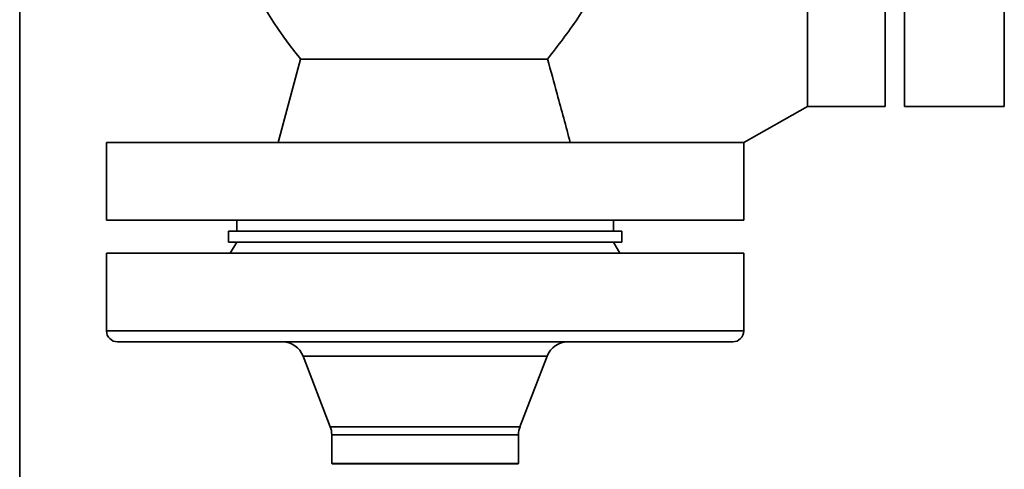
# Paper-space layout 'Blatt1' of a CAD drawing. Units: millimetres. Extents: x 0 to 6300, y 0 to 4455.
# Drawn here: x 1339 to 1517, y 2889 to 2970 of the extents above; entities that cross this region are included whole.
import ezdxf

# ---------------------------------------------------------------- set-up
doc = ezdxf.new("R2010")
doc.units = ezdxf.units.MM

psp = doc.layouts.new('Blatt1')

# ---------------------------------------------------------------- linework, layer by layer
at = {"color": 7, "linetype": 'Continuous', "lineweight": 35, "ltscale": 15}
for p, q in [((1339.4, 2687.51), (1339.4, 3282.01)), ((1481.55, 3069.37), (1481.55, 2954.64)), ((1495.55, 3069.51), (1495.55, 2954.51)), ((1517.05, 2954.51), (1517.05, 3069.51)), ((1390.09, 2963.08), (1386.05, 2948.01)), ((1390.09, 2963.08), (1434.65, 2963.08)), ((1470.05, 2948.01), (1481.55, 2954.51)), ((1481.55, 2954.51), (1481.55, 2954.64)), ((1495.55, 2954.51), (1481.55, 2954.51)), ((1499.05, 2954.51), (1517.05, 2954.51)), ((1355.05, 2948.01), (1355.05, 2934.01)), ((1355.05, 2948.01), (1469.91, 2948.01)), ((1469.91, 2948.01), (1470.05, 2948.01)), ((1470.05, 2948.01), (1470.05, 2934.01)), ((1355.05, 2934.01), (1470.05, 2934.01)), ((1378.55, 2934.01), (1378.55, 2932.01)), ((1446.55, 2934.01), (1446.55, 2932.01)), ((1377.05, 2932.01), (1377.05, 2930.01)), ((1448.05, 2932.01), (1377.05, 2932.01)), ((1448.05, 2930.01), (1448.05, 2932.01)), ((1448.05, 2930.01), (1377.05, 2930.01)), ((1378.55, 2930.01), (1377.39, 2928.01)), ((1447.7, 2928.01), (1446.55, 2930.01)), ((1355.05, 2928.01), (1355.05, 2914.01)), ((1355.05, 2928.01), (1412.55, 2928.01)), ((1412.55, 2928.01), (1470.05, 2928.01)), ((1470.05, 2914.01), (1470.05, 2928.01)), ((1355.05, 2914.01), (1470.05, 2914.01)), ((1468.05, 2912.01), (1357.05, 2912.01)), ((1390.53, 2909.44), (1395.43, 2896.7)), ((1412.55, 2909.44), (1390.53, 2909.44)), ((1434.56, 2909.44), (1412.55, 2909.44)), ((1429.66, 2896.7), (1434.56, 2909.44)), ((1395.43, 2896.7), (1412.55, 2896.7)), ((1412.55, 2896.7), (1429.66, 2896.7)), ((1395.7, 2895.26), (1395.7, 2890.06)), ((1412.55, 2895.26), (1395.7, 2895.26)), ((1429.4, 2895.26), (1412.55, 2895.26)), ((1429.4, 2890.06), (1429.4, 2895.26)), ((1395.7, 2890.06), (1395.75, 2890.01)), ((1429.4, 2890.06), (1395.7, 2890.06)), ((1395.75, 2890.01), (1429.35, 2890.01)), ((1429.35, 2890.01), (1429.4, 2890.06))]:
    psp.add_line(p, q, dxfattribs=at)
at = {"color": 7, "linetype": 'Continuous', "lineweight": 35, "ltscale": 225}
for centre, radius, start, end in [((1449.55, 3012.01), 77, 199.7342, 219.4472), ((1357.05, 2914.01), 2, 180, 270), ((1468.05, 2914.01), 2, 270, 0), ((1386.8, 2908.01), 4, 21.0255, 90), ((1438.3, 2908.01), 4, 90, 158.9745), ((1391.7, 2895.26), 4, 0, 21.0255), ((1433.4, 2895.26), 4, 158.9745, 180)]:
    psp.add_arc(centre, radius, start, end, dxfattribs=at)
at = {"color": 7, "linetype": 'Continuous', "lineweight": 35, "ltscale": 15}
psp.add_open_spline([(1499.05, 3069.51), (1499.05, 3069.41), (1499.05, 3069.22), (1499.05, 3067.69), (1499.05, 3065.28), (1499.05, 3061.94), (1499.05, 3057.75), (1499.05, 3052.78), (1499.05, 3047.11), (1499.05, 3040.84), (1499.05, 3034.07), (1499.05, 3026.93), (1499.05, 3019.53), (1499.05, 3012.01), (1499.05, 3004.48), (1499.05, 2997.08), (1499.05, 2989.94), (1499.05, 2983.17), (1499.05, 2976.9), (1499.05, 2971.23), (1499.05, 2966.26), (1499.05, 2962.07), (1499.05, 2958.73), (1499.05, 2956.32), (1499.05, 2954.79), (1499.05, 2954.6), (1499.05, 2954.51)], degree=3, dxfattribs=at)
for points, knots in [([(1434.65, 2963.08), (1436.52, 2965.5), (1440.31, 2970.38), (1444.9, 2978.54), (1447.14, 2984.39), (1448.26, 2987.33)], [0, 0, 0, 0, 0.328293, 0.662546, 1, 1, 1, 1]), ([(1438.74, 2948.01), (1437.95, 2950.92), (1436.59, 2955.95), (1435.22, 2960.98), (1434.65, 2963.08)], [0, 0, 0, 0, 0.580787, 1, 1, 1, 1])]:
    psp.add_open_spline(points, degree=3, knots=knots, dxfattribs=at)

doc.saveas('drawing.dxf')
